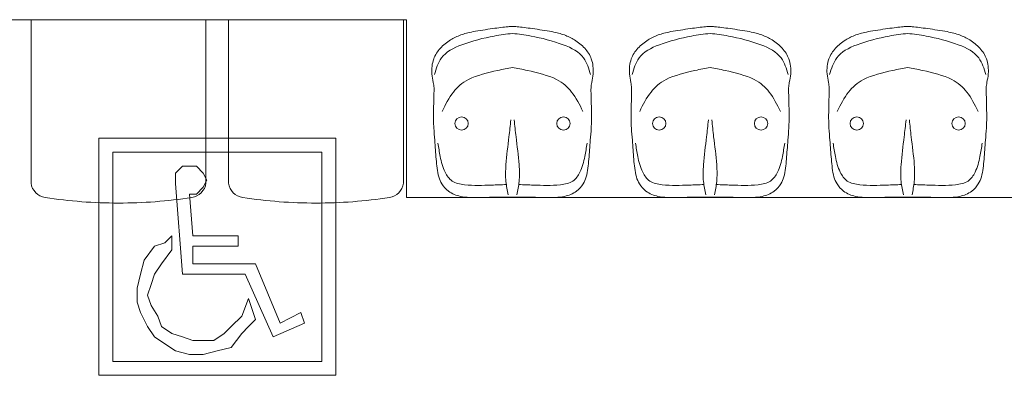
# Model space of a CAD drawing. Units: millimetres. Extents: x 263211 to 291081, y -14470 to 3476.
# Drawn here: x 283001 to 283251, y -7077 to -6987 of the extents above; entities that cross this region are included whole.
import ezdxf

# ---------------------------------------------------------------- set-up
doc = ezdxf.new("R2010")
doc.units = ezdxf.units.MM
doc.layers.add('P01', color=8, linetype='Continuous', lineweight=9)

msp = doc.modelspace()

# ---------------------------------------------------------------- linework, layer by layer
at = {"layer": 'P01'}
for p, q in [((283099.378, -6986.828), (282702.986, -6986.828)), ((282729.371, -6986.828), (283074.602, -6986.828)), ((283026.468, -6986.828), (283004.337, -6986.828)), ((283004.337, -6986.828), (283004.337, -7028.2)), ((283048.596, -6986.828), (283026.465, -6986.828)), ((283048.596, -7028.2), (283048.596, -6986.828)), ((283054.336, -7028.2), (283054.336, -6986.828)), ((283054.336, -6986.828), (283076.466, -6986.828)), ((283076.464, -6986.828), (283098.595, -6986.828)), ((283098.595, -6986.828), (283098.595, -7028.2)), ((283099.378, -7031.828), (283099.378, -6986.828)), ((283021.466, -7016.828), (283021.466, -7076.828)), ((283081.466, -7016.828), (283021.466, -7016.828)), ((283081.466, -7076.828), (283081.466, -7016.828)), ((283077.936, -7020.358), (283024.995, -7020.358)), ((283024.995, -7020.358), (283024.995, -7073.299)), ((283077.936, -7073.299), (283077.936, -7020.358)), ((283042.642, -7023.887), (283040.878, -7025.652)), ((283044.407, -7023.887), (283042.642, -7023.887)), ((283046.172, -7023.887), (283044.407, -7023.887)), ((283047.936, -7025.652), (283046.172, -7023.887)), ((283040.878, -7025.652), (283040.878, -7028.299)), ((283048.819, -7027.416), (283047.936, -7025.652)), ((283040.878, -7028.299), (283042.642, -7051.24)), ((283047.936, -7029.181), (283048.819, -7027.416)), ((283045.289, -7041.534), (283044.407, -7030.946)), ((283044.407, -7030.946), (283046.172, -7030.946)), ((283046.172, -7030.946), (283047.936, -7029.181)), ((284645.986, -7031.828), (283099.378, -7031.828)), ((283038.23, -7043.299), (283035.583, -7044.181)), ((283039.995, -7041.534), (283038.23, -7043.299)), ((283039.995, -7041.534), (283039.995, -7045.064)), ((283056.76, -7041.534), (283045.289, -7041.534)), ((283056.76, -7044.181), (283056.76, -7041.534)), ((283035.583, -7044.181), (283032.936, -7047.711)), ((283039.995, -7045.064), (283037.348, -7048.593)), ((283045.289, -7048.593), (283045.289, -7044.181)), ((283045.289, -7044.181), (283056.76, -7044.181)), ((283032.936, -7047.711), (283032.054, -7051.24)), ((283037.348, -7048.593), (283035.583, -7051.24)), ((283061.172, -7048.593), (283045.289, -7048.593)), ((283067.348, -7063.593), (283061.172, -7048.593)), ((283032.054, -7051.24), (283031.172, -7054.769)), ((283035.583, -7051.24), (283034.701, -7053.887)), ((283042.642, -7051.24), (283058.525, -7051.24)), ((283058.525, -7051.24), (283065.583, -7067.122)), ((283034.701, -7053.887), (283033.819, -7056.534)), ((283031.172, -7054.769), (283031.172, -7058.299)), ((283031.172, -7058.299), (283032.054, -7060.946)), ((283033.819, -7056.534), (283034.701, -7059.181)), ((283057.642, -7061.828), (283059.407, -7057.416)), ((283059.407, -7057.416), (283061.172, -7062.711)), ((283032.054, -7060.946), (283033.819, -7064.475)), ((283034.701, -7059.181), (283036.466, -7061.828)), ((283072.642, -7060.946), (283067.348, -7063.593)), ((283073.525, -7063.593), (283072.642, -7060.946)), ((283036.466, -7061.828), (283037.348, -7064.475)), ((283054.995, -7064.475), (283057.642, -7061.828)), ((283059.407, -7064.475), (283061.172, -7062.711)), ((283065.583, -7067.122), (283073.525, -7063.593)), ((283033.819, -7064.475), (283035.583, -7067.122)), ((283037.348, -7064.475), (283039.995, -7066.24)), ((283039.995, -7066.24), (283042.642, -7067.122)), ((283050.583, -7068.005), (283053.23, -7066.24)), ((283053.23, -7066.24), (283054.995, -7064.475)), ((283054.995, -7069.769), (283057.642, -7066.24)), ((283057.642, -7066.24), (283059.407, -7064.475)), ((283035.583, -7067.122), (283038.23, -7068.887)), ((283038.23, -7068.887), (283040.878, -7070.652)), ((283042.642, -7067.122), (283045.289, -7068.005)), ((283045.289, -7068.005), (283047.936, -7068.005)), ((283047.936, -7068.005), (283050.583, -7068.005)), ((283040.878, -7070.652), (283044.407, -7071.534)), ((283047.936, -7071.534), (283051.466, -7070.652)), ((283051.466, -7070.652), (283054.995, -7069.769)), ((283024.995, -7073.299), (283077.936, -7073.299)), ((283044.407, -7071.534), (283047.936, -7071.534)), ((283021.466, -7076.828), (283081.466, -7076.828))]:
    msp.add_line(p, q, dxfattribs=at)
for centre in [(283113.298, -7013.1), (283139.065, -7013.1), (283163.299, -7013.1), (283189.066, -7013.1), (283213.299, -7013.1), (283239.066, -7013.1)]:
    msp.add_circle(centre, 1.687, dxfattribs=at)
for centre, radius, start, end in [((283008.598, -7027.61), 4.302, 187.88307, 260.74749), ((283044.335, -7027.61), 4.302, 279.25251, 352.11693), ((283058.597, -7027.61), 4.302, 187.88307, 260.74749), ((283094.334, -7027.61), 4.302, 279.25251, 352.11693), ((283026.584, -6906.278), 126.959, 261.54003, 269.94678), ((283026.348, -6906.278), 126.959, 270.05322, 278.45997), ((283076.583, -6906.278), 126.959, 261.54003, 269.94678), ((283076.347, -6906.278), 126.959, 270.05322, 278.45997)]:
    msp.add_arc(centre, radius, start, end, dxfattribs=at)
for points, knots in [([(283126.182, -7031.751), (283126.065, -7031.75), (283124.519, -7031.718), (283121.648, -7031.745), (283115.771, -7031.897), (283113.169, -7031.63), (283111.385, -7031.112), (283109.697, -7030.14), (283108.292, -7028.595), (283107.409, -7026.539), (283107.083, -7024.402), (283106.774, -7021.311), (283106.563, -7017.911), (283106.209, -7013.989), (283106.154, -7010.905), (283106.249, -7008.107), (283106.266, -7006.013), (283106.382, -7004.196), (283106.103, -7002.439), (283105.723, -7000.623), (283105.749, -6998.603), (283106.254, -6996.295), (283107.827, -6993.894), (283110.303, -6991.939), (283113.061, -6990.592), (283116.026, -6989.812), (283121.592, -6989.031), (283124.248, -6988.646), (283125.8, -6988.537), (283126.182, -6988.515)], [2.6261321, 2.6261321, 2.6261321, 2.6261321, 2.9754299, 7.2483428, 11.2591233, 13.4505729, 15.0674604, 16.7936839, 19.2347371, 21.1818982, 23.4219308, 25.6870586, 30.5099742, 33.6361465, 37.4997171, 39.7531347, 42.0327411, 43.7880312, 45.1884632, 47.3531503, 49.3441762, 51.1996855, 54.3768708, 57.7073028, 60.5674552, 63.5200264, 66.8836459, 70.4054142, 71.5514943, 71.5514943, 71.5514943, 71.5514943]), ([(283126.182, -7031.751), (283126.299, -7031.75), (283127.845, -7031.718), (283130.715, -7031.745), (283136.592, -7031.897), (283139.195, -7031.63), (283140.979, -7031.112), (283142.667, -7030.14), (283144.072, -7028.595), (283144.954, -7026.539), (283145.281, -7024.402), (283145.59, -7021.311), (283145.801, -7017.911), (283146.155, -7013.989), (283146.21, -7010.905), (283146.115, -7008.107), (283146.098, -7006.013), (283145.981, -7004.196), (283146.261, -7002.439), (283146.641, -7000.623), (283146.615, -6998.603), (283146.109, -6996.295), (283144.537, -6993.894), (283142.061, -6991.939), (283139.303, -6990.592), (283136.337, -6989.812), (283130.772, -6989.031), (283128.116, -6988.646), (283126.563, -6988.537), (283126.182, -6988.515)], [2.6261321, 2.6261321, 2.6261321, 2.6261321, 2.9754299, 7.2483428, 11.2591233, 13.4505729, 15.0674604, 16.7936839, 19.2347371, 21.1818982, 23.4219308, 25.6870586, 30.5099742, 33.6361465, 37.4997171, 39.7531347, 42.0327411, 43.7880312, 45.1884632, 47.3531503, 49.3441762, 51.1996855, 54.3768708, 57.7073028, 60.5674552, 63.5200264, 66.8836459, 70.4054142, 71.5514943, 71.5514943, 71.5514943, 71.5514943]), ([(283176.183, -7031.751), (283176.066, -7031.75), (283174.519, -7031.718), (283171.649, -7031.745), (283165.772, -7031.897), (283163.169, -7031.63), (283161.386, -7031.112), (283159.698, -7030.14), (283158.292, -7028.595), (283157.41, -7026.539), (283157.084, -7024.402), (283156.775, -7021.311), (283156.564, -7017.911), (283156.21, -7013.989), (283156.155, -7010.905), (283156.25, -7008.107), (283156.267, -7006.013), (283156.383, -7004.196), (283156.104, -7002.439), (283155.724, -7000.623), (283155.75, -6998.603), (283156.255, -6996.295), (283157.828, -6993.894), (283160.304, -6991.939), (283163.061, -6990.592), (283166.027, -6989.812), (283171.593, -6989.031), (283174.249, -6988.646), (283175.801, -6988.537), (283176.183, -6988.515)], [2.6261321, 2.6261321, 2.6261321, 2.6261321, 2.9754299, 7.2483428, 11.2591233, 13.4505729, 15.0674604, 16.7936839, 19.2347371, 21.1818982, 23.4219308, 25.6870586, 30.5099742, 33.6361465, 37.4997171, 39.7531347, 42.0327411, 43.7880312, 45.1884632, 47.3531503, 49.3441762, 51.1996855, 54.3768708, 57.7073028, 60.5674552, 63.5200264, 66.8836459, 70.4054142, 71.5514943, 71.5514943, 71.5514943, 71.5514943]), ([(283176.183, -7031.751), (283176.299, -7031.75), (283177.846, -7031.718), (283180.716, -7031.745), (283186.593, -7031.897), (283189.196, -7031.63), (283190.979, -7031.112), (283192.667, -7030.14), (283194.073, -7028.595), (283194.955, -7026.539), (283195.282, -7024.402), (283195.591, -7021.311), (283195.802, -7017.911), (283196.155, -7013.989), (283196.21, -7010.905), (283196.115, -7008.107), (283196.098, -7006.013), (283195.982, -7004.196), (283196.262, -7002.439), (283196.641, -7000.623), (283196.615, -6998.603), (283196.11, -6996.295), (283194.538, -6993.894), (283192.061, -6991.939), (283189.304, -6990.592), (283186.338, -6989.812), (283180.773, -6989.031), (283178.116, -6988.646), (283176.564, -6988.537), (283176.183, -6988.515)], [2.6261321, 2.6261321, 2.6261321, 2.6261321, 2.9754299, 7.2483428, 11.2591233, 13.4505729, 15.0674604, 16.7936839, 19.2347371, 21.1818982, 23.4219308, 25.6870586, 30.5099742, 33.6361465, 37.4997171, 39.7531347, 42.0327411, 43.7880312, 45.1884632, 47.3531503, 49.3441762, 51.1996855, 54.3768708, 57.7073028, 60.5674552, 63.5200264, 66.8836459, 70.4054142, 71.5514943, 71.5514943, 71.5514943, 71.5514943]), ([(283226.183, -7031.751), (283226.066, -7031.75), (283224.519, -7031.718), (283221.649, -7031.745), (283215.772, -7031.897), (283213.169, -7031.63), (283211.386, -7031.112), (283209.698, -7030.14), (283208.292, -7028.595), (283207.41, -7026.539), (283207.084, -7024.402), (283206.775, -7021.311), (283206.564, -7017.911), (283206.21, -7013.989), (283206.155, -7010.905), (283206.25, -7008.107), (283206.267, -7006.013), (283206.383, -7004.196), (283206.104, -7002.439), (283205.724, -7000.623), (283205.75, -6998.603), (283206.255, -6996.295), (283207.828, -6993.894), (283210.304, -6991.939), (283213.061, -6990.592), (283216.027, -6989.812), (283221.593, -6989.031), (283224.249, -6988.646), (283225.801, -6988.537), (283226.183, -6988.515)], [2.6261321, 2.6261321, 2.6261321, 2.6261321, 2.9754299, 7.2483428, 11.2591233, 13.4505729, 15.0674604, 16.7936839, 19.2347371, 21.1818982, 23.4219308, 25.6870586, 30.5099742, 33.6361465, 37.4997171, 39.7531347, 42.0327411, 43.7880312, 45.1884632, 47.3531503, 49.3441762, 51.1996855, 54.3768708, 57.7073028, 60.5674552, 63.5200264, 66.8836459, 70.4054142, 71.5514943, 71.5514943, 71.5514943, 71.5514943]), ([(283226.183, -7031.751), (283226.299, -7031.75), (283227.846, -7031.718), (283230.716, -7031.745), (283236.593, -7031.897), (283239.196, -7031.63), (283240.979, -7031.112), (283242.667, -7030.14), (283244.073, -7028.595), (283244.955, -7026.539), (283245.282, -7024.402), (283245.591, -7021.311), (283245.802, -7017.911), (283246.155, -7013.989), (283246.21, -7010.905), (283246.115, -7008.107), (283246.098, -7006.013), (283245.982, -7004.196), (283246.262, -7002.439), (283246.641, -7000.623), (283246.615, -6998.603), (283246.11, -6996.295), (283244.538, -6993.894), (283242.061, -6991.939), (283239.304, -6990.592), (283236.338, -6989.812), (283230.773, -6989.031), (283228.116, -6988.646), (283226.564, -6988.537), (283226.183, -6988.515)], [2.6261321, 2.6261321, 2.6261321, 2.6261321, 2.9754299, 7.2483428, 11.2591233, 13.4505729, 15.0674604, 16.7936839, 19.2347371, 21.1818982, 23.4219308, 25.6870586, 30.5099742, 33.6361465, 37.4997171, 39.7531347, 42.0327411, 43.7880312, 45.1884632, 47.3531503, 49.3441762, 51.1996855, 54.3768708, 57.7073028, 60.5674552, 63.5200264, 66.8836459, 70.4054142, 71.5514943, 71.5514943, 71.5514943, 71.5514943]), ([(283106.419, -7000.74), (283106.87, -6999.22), (283107.896, -6995.764), (283113.334, -6992.841), (283120.754, -6990.998), (283124.612, -6990.443), (283126.182, -6990.341)], [0, 0, 0, 0, 4.5992417, 10.4538002, 17.2578645, 21.5154893, 21.5154893, 21.5154893, 21.5154893]), ([(283145.945, -7000.74), (283145.494, -6999.22), (283144.468, -6995.764), (283139.029, -6992.841), (283131.61, -6990.998), (283127.751, -6990.443), (283126.182, -6990.341)], [0, 0, 0, 0, 4.5992417, 10.4538002, 17.2578645, 21.5154893, 21.5154893, 21.5154893, 21.5154893]), ([(283156.419, -7000.74), (283156.871, -6999.22), (283157.897, -6995.764), (283163.335, -6992.841), (283170.754, -6990.998), (283174.613, -6990.443), (283176.183, -6990.341)], [0, 0, 0, 0, 4.5992417, 10.4538002, 17.2578645, 21.5154893, 21.5154893, 21.5154893, 21.5154893]), ([(283195.946, -7000.74), (283195.494, -6999.22), (283194.469, -6995.764), (283189.03, -6992.841), (283181.611, -6990.998), (283177.752, -6990.443), (283176.183, -6990.341)], [0, 0, 0, 0, 4.5992417, 10.4538002, 17.2578645, 21.5154893, 21.5154893, 21.5154893, 21.5154893]), ([(283206.419, -7000.74), (283206.871, -6999.22), (283207.897, -6995.764), (283213.335, -6992.841), (283220.754, -6990.998), (283224.613, -6990.443), (283226.183, -6990.341)], [0, 0, 0, 0, 4.5992417, 10.4538002, 17.2578645, 21.5154893, 21.5154893, 21.5154893, 21.5154893]), ([(283245.946, -7000.74), (283245.494, -6999.22), (283244.469, -6995.764), (283239.03, -6992.841), (283231.611, -6990.998), (283227.752, -6990.443), (283226.183, -6990.341)], [0, 0, 0, 0, 4.5992417, 10.4538002, 17.2578645, 21.5154893, 21.5154893, 21.5154893, 21.5154893]), ([(283108.375, -7010.025), (283109.219, -7008.326), (283110.769, -7005.205), (283114.931, -7001.397), (283121.608, -6999.846), (283124.986, -6999.082), (283126.182, -6998.902)], [0, 0, 0, 0, 5.6585691, 10.3885794, 16.4572236, 19.9914322, 19.9914322, 19.9914322, 19.9914322]), ([(283143.989, -7010.025), (283143.145, -7008.326), (283141.594, -7005.205), (283137.432, -7001.397), (283130.755, -6999.846), (283127.378, -6999.082), (283126.182, -6998.902)], [0, 0, 0, 0, 5.6585691, 10.3885794, 16.4572236, 19.9914322, 19.9914322, 19.9914322, 19.9914322]), ([(283158.376, -7010.025), (283159.22, -7008.326), (283160.77, -7005.205), (283164.932, -7001.397), (283171.609, -6999.846), (283174.987, -6999.082), (283176.183, -6998.902)], [0, 0, 0, 0, 5.6585691, 10.3885794, 16.4572236, 19.9914322, 19.9914322, 19.9914322, 19.9914322]), ([(283193.99, -7010.025), (283193.145, -7008.326), (283191.595, -7005.205), (283187.433, -7001.397), (283180.756, -6999.846), (283177.378, -6999.082), (283176.183, -6998.902)], [0, 0, 0, 0, 5.6585691, 10.3885794, 16.4572236, 19.9914322, 19.9914322, 19.9914322, 19.9914322]), ([(283208.376, -7010.025), (283209.22, -7008.326), (283210.77, -7005.205), (283214.932, -7001.397), (283221.609, -6999.846), (283224.987, -6999.082), (283226.183, -6998.902)], [0, 0, 0, 0, 5.6585691, 10.3885794, 16.4572236, 19.9914322, 19.9914322, 19.9914322, 19.9914322]), ([(283243.99, -7010.025), (283243.145, -7008.326), (283241.595, -7005.205), (283237.433, -7001.397), (283230.756, -6999.846), (283227.378, -6999.082), (283226.183, -6998.902)], [0, 0, 0, 0, 5.6585691, 10.3885794, 16.4572236, 19.9914322, 19.9914322, 19.9914322, 19.9914322]), ([(283175.084, -7031.18), (283174.855, -7030.061), (283174.34, -7027.55), (283174.482, -7022.579), (283175.209, -7017.411), (283175.609, -7013.625), (283175.758, -7012.207)], [0, 0, 0, 0, 0.03417484, 0.07668249, 0.14812637, 0.19088964, 0.19088964, 0.19088964, 0.19088964]), ([(283177.282, -7031.18), (283177.511, -7030.061), (283178.025, -7027.55), (283177.883, -7022.579), (283177.156, -7017.411), (283176.757, -7013.625), (283176.607, -7012.207)], [0, 0, 0, 0, 0.03417484, 0.07668249, 0.14812637, 0.19088964, 0.19088964, 0.19088964, 0.19088964]), ([(283225.084, -7031.18), (283224.855, -7030.061), (283224.34, -7027.55), (283224.482, -7022.579), (283225.209, -7017.411), (283225.609, -7013.625), (283225.758, -7012.207)], [0, 0, 0, 0, 0.03417484, 0.07668249, 0.14812637, 0.19088964, 0.19088964, 0.19088964, 0.19088964]), ([(283227.282, -7031.18), (283227.511, -7030.061), (283228.025, -7027.55), (283227.883, -7022.579), (283227.156, -7017.411), (283226.757, -7013.625), (283226.607, -7012.207)], [0, 0, 0, 0, 0.03417484, 0.07668249, 0.14812637, 0.19088964, 0.19088964, 0.19088964, 0.19088964]), ([(283124.602, -7028.554), (283123.363, -7028.601), (283119.847, -7028.734), (283115.315, -7028.877), (283110.786, -7028.096), (283108.736, -7025.08), (283107.861, -7021.718), (283107.484, -7019.209), (283107.312, -7018.065)], [1.7911602, 1.7911602, 1.7911602, 1.7911602, 5.5026289, 12.3460211, 15.6450862, 18.48753, 22.6192978, 26.0879039, 26.0879039, 26.0879039, 26.0879039]), ([(283127.762, -7028.554), (283129.001, -7028.601), (283132.517, -7028.734), (283137.049, -7028.877), (283141.578, -7028.096), (283143.628, -7025.08), (283144.502, -7021.718), (283144.88, -7019.209), (283145.052, -7018.065)], [1.7911602, 1.7911602, 1.7911602, 1.7911602, 5.5026289, 12.3460211, 15.6450862, 18.48753, 22.6192978, 26.0879039, 26.0879039, 26.0879039, 26.0879039]), ([(283174.603, -7028.554), (283173.364, -7028.601), (283169.848, -7028.734), (283165.316, -7028.877), (283160.787, -7028.096), (283158.737, -7025.08), (283157.862, -7021.718), (283157.485, -7019.209), (283157.313, -7018.065)], [1.7911602, 1.7911602, 1.7911602, 1.7911602, 5.5026289, 12.3460211, 15.6450862, 18.48753, 22.6192978, 26.0879039, 26.0879039, 26.0879039, 26.0879039]), ([(283177.762, -7028.554), (283179.001, -7028.601), (283182.517, -7028.734), (283187.049, -7028.877), (283191.579, -7028.096), (283193.628, -7025.08), (283194.503, -7021.718), (283194.88, -7019.209), (283195.053, -7018.065)], [1.7911602, 1.7911602, 1.7911602, 1.7911602, 5.5026289, 12.3460211, 15.6450862, 18.48753, 22.6192978, 26.0879039, 26.0879039, 26.0879039, 26.0879039]), ([(283224.603, -7028.554), (283223.364, -7028.601), (283219.848, -7028.734), (283215.316, -7028.877), (283210.787, -7028.096), (283208.737, -7025.08), (283207.862, -7021.718), (283207.485, -7019.209), (283207.313, -7018.065)], [1.7911602, 1.7911602, 1.7911602, 1.7911602, 5.5026289, 12.3460211, 15.6450862, 18.48753, 22.6192978, 26.0879039, 26.0879039, 26.0879039, 26.0879039]), ([(283227.762, -7028.554), (283229.001, -7028.601), (283232.517, -7028.734), (283237.049, -7028.877), (283241.579, -7028.096), (283243.628, -7025.08), (283244.503, -7021.718), (283244.88, -7019.209), (283245.053, -7018.065)], [1.7911602, 1.7911602, 1.7911602, 1.7911602, 5.5026289, 12.3460211, 15.6450862, 18.48753, 22.6192978, 26.0879039, 26.0879039, 26.0879039, 26.0879039])]:
    msp.add_open_spline(points, degree=3, knots=knots, dxfattribs=at)
for points in [[(283125.083, -7031.18), (283124.512, -7027.81), (283124.512, -7023.56), (283125.29, -7016.458), (283125.757, -7012.207)], [(283127.281, -7031.18), (283127.851, -7027.81), (283127.851, -7023.56), (283127.073, -7016.458), (283126.606, -7012.207)]]:
    msp.add_spline(points, degree=3, dxfattribs=at)

doc.saveas('drawing.dxf')
